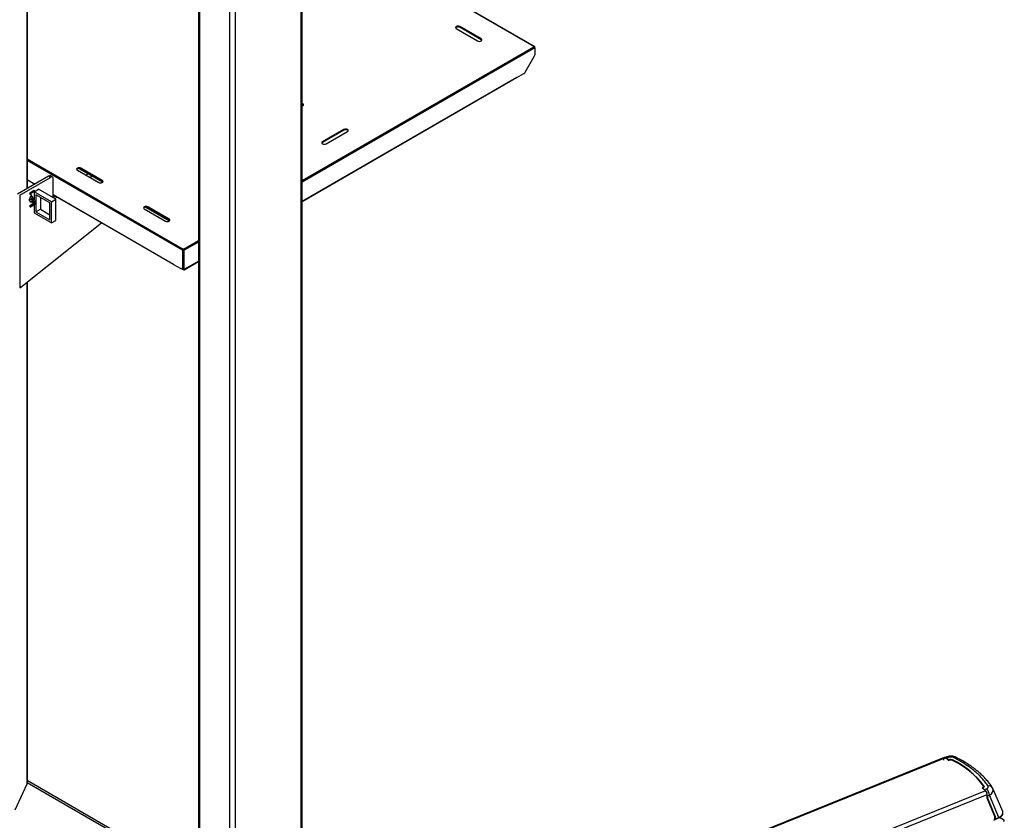
# Model space of a CAD drawing. Extents: x 18900 to 25200, y -4455 to 0.
# Drawn here: x 22690 to 23080, y -1051 to -733 of the extents above; entities that cross this region are included whole.
import ezdxf

# ---------------------------------------------------------------- set-up
doc = ezdxf.new("R2010")
doc.units = 0
doc.header["$LTSCALE"] = 15
doc.linetypes.add('SLD-SOLID', pattern=[0])
doc.layers.get('0').update_dxf_attribs({"linetype": 'CONTINUOUS'})
doc.layers.add('外形線', color=7, linetype='CONTINUOUS', lineweight=25)

msp = doc.modelspace()

# ---------------------------------------------------------------- linework, layer by layer
at = {"color": 8, "linetype": 'SLD-SOLID'}
for p, q in [((22692.482, -424.969), (22692.482, -800.137)), ((22801.172, -1099.63), (22801.172, -487.225)), ((22760.867, -495.429), (22760.867, -1107.794)), ((22772.888, -1114.734), (22772.888, -502.369)), ((22775.009, -502.328), (22775.009, -1114.734)), ((22893.52, -743.8), (22801.611, -690.742)), ((22864.104, -736.207), (22864.104, -735.881)), ((22872.59, -741.106), (22872.59, -740.779)), ((22801.611, -796.939), (22893.52, -743.881)), ((22893.803, -744.371), (22801.611, -797.592)), ((22893.52, -743.881), (22893.52, -743.8)), ((22893.682, -744.033), (22893.803, -743.963)), ((22801.611, -805.105), (22886.732, -755.965)), ((22818.143, -777.028), (22818.143, -776.701)), ((22809.657, -781.926), (22809.657, -781.599)), ((22692.516, -788.35), (22754.432, -824.093)), ((22754.149, -824.583), (22692.516, -789.003)), ((22722.553, -797.527), (22713.276, -792.172)), ((22713.844, -792.335), (22713.844, -792.009)), ((22692.516, -796.515), (22695.635, -798.316)), ((22701.823, -795.682), (22701.01, -795.213)), ((22716.732, -794.302), (22715.861, -794.805)), ((22718.359, -795.241), (22717.487, -795.744)), ((22722.33, -797.234), (22722.33, -796.907)), ((22689.565, -802.759), (22689.565, -839.503)), ((22693.804, -802.12), (22695.572, -801.1)), ((22702.884, -802.501), (22750.614, -830.055)), ((22749.069, -812.835), (22739.793, -807.479)), ((22740.361, -807.643), (22740.361, -807.316)), ((22748.846, -812.541), (22748.846, -812.215)), ((22754.574, -824.093), (22760.428, -820.714)), ((22760.428, -821.367), (22754.856, -824.583)), ((22754.432, -824.42), (22754.149, -824.583)), ((22754.432, -824.42), (22754.432, -824.093)), ((22754.574, -824.42), (22754.574, -824.093)), ((22754.574, -824.42), (22754.856, -824.583)), ((22754.149, -831.401), (22754.432, -831.238)), ((22754.856, -832.096), (22760.428, -828.879)), ((22754.856, -832.096), (22754.574, -831.932)), ((22754.574, -832.259), (22754.574, -831.932)), ((22692.482, -837.269), (22692.482, -1036.068)), ((23056.676, -1025.738), (22728.499, -1158.394)), ((23057.107, -1026.092), (23057.824, -1026.683)), ((23057.189, -1025.977), (23057.958, -1025.666)), ((23057.905, -1026.569), (23057.189, -1025.977)), ((23058.124, -1026.586), (23058.114, -1026.59)), ((23058.172, -1026.719), (23058.182, -1026.715)), ((23058.172, -1026.789), (23058.172, -1026.719)), ((23058.182, -1026.785), (23058.182, -1026.715)), ((23059.42, -1026.76), (23059.42, -1026.757)), ((22760.428, -1074.884), (22692.516, -1035.68)), ((23072.134, -1038.482), (23071.417, -1037.891)), ((23071.451, -1037.674), (23071.451, -1037.631)), ((23071.499, -1037.776), (23072.216, -1038.367)), ((23071.546, -1037.651), (23071.536, -1037.655)), ((23071.844, -1037.011), (23071.844, -1037)), ((23072.216, -1038.367), (23072.986, -1038.056)), ((23072.564, -1038.837), (22744.387, -1171.493)), ((22745.047, -1172.976), (23073.224, -1040.319)), ((23073.224, -1041.83), (23073.224, -1040.932)), ((23076.296, -1049.001), (23073.224, -1041.83)), ((23074.133, -1040.635), (23073.363, -1040.946)), ((23073.363, -1040.946), (23073.363, -1041.83)), ((23073.363, -1041.83), (23076.435, -1049.001)), ((23077.89, -1049.405), (23074.133, -1040.635)), ((23076.296, -1049.979), (23076.296, -1049.001)), ((23076.435, -1049.001), (23076.435, -1049.993)), ((23076.435, -1049.993), (23077.89, -1049.405))]:
    msp.add_line(p, q, dxfattribs=at)
at = {"color": 8, "linetype": 'SLD-SOLID', "flags": 128}
for points in [[(23056.017, -1026.745), (23056.038, -1026.46), (23056.1, -1026.22), (23056.2, -1026.035), (23056.336, -1025.911), (23056.501, -1025.855), (23056.69, -1025.867), (23056.871, -1025.935)], [(23071.536, -1037.655), (23071.514, -1037.666), (23071.496, -1037.68), (23071.482, -1037.695), (23071.474, -1037.711), (23071.472, -1037.728), (23071.476, -1037.745), (23071.485, -1037.761), (23071.499, -1037.776)], [(23071.937, -1036.897), (23071.991, -1036.998), (23072.014, -1037.103), (23072.007, -1037.209), (23071.969, -1037.313), (23071.902, -1037.412), (23071.807, -1037.503), (23071.687, -1037.584), (23071.546, -1037.651)]]:
    msp.add_lwpolyline(points, dxfattribs=at)
at = {"color": 8, "linetype": 'SLD-SOLID'}
for centre, radius, start, end in [((23057.241, -1026.101), 0.135, 112.87964, 176.07328), ((23057.398, -1026.181), 0.76, 42.5621, 103.95091), ((23057.958, -1026.693), 0.135, 112.87525, 176.08586), ((23058.031, -1026.373), 0.373, 236.21453, 292.1582), ((23058.03, -1026.382), 0.224, 236.22641, 292.14989), ((23057.988, -1026.723), 0.184, 1.41369, 46.53679), ((23057.998, -1026.719), 0.184, 1.43059, 46.51989), ((23059.582, -1026.763), 0.162, 126.06865, 177.81106), ((23060.47, -1026.375), 0.894, 70.77719, 130.5584), ((23071.479, -1037.803), 0.107, 183.03937, 234.8618), ((23071.551, -1037.9), 0.134, 112.86205, 176.11874), ((23071.508, -1037.681), 0.0378, 42.43494, 104.73958), ((23071.518, -1037.677), 0.0378, 42.49234, 104.6647), ((23071.96, -1037.011), 0.116, 101.30636, 174.55699), ((23072.268, -1038.491), 0.134, 112.86644, 176.10616), ((23070.454, -1040.727), 3.68, 1.43316, 46.52888), ((23074.051, -1038.462), 1.531, 36.92306, 107.19438), ((23073.307, -1040.808), 0.149, 236.21065, 292.16022), ((23076.379, -1049.854), 0.149, 236.23046, 292.1404)]:
    msp.add_arc(centre, radius, start, end, dxfattribs=at)
for centre, major_axis, ratio, start_param, end_param in [((23058.819, -1026.376), (1.565, 0.076), 0.5632863, 0.7911875, 2.125521), ((23072.126, -1037.347), (1.565, 0.076), 0.5632863, 5.2671137, 6.6014473), ((23072.126, -1038.98), (3.446, 0.78), 0.6522689, 5.1799987, 6.4110655), ((23076.476, -1049.624), (0.126, 0.54), 0.2392898, 2.3416798, 2.9759291), ((23076.476, -1049.624), (0.027, 0.55), 0.0549788, 2.3083127, 3.1736968), ((23075.882, -1047.75), (3.605, 0.311), 0.5865577, 5.2516354, 6.4744085)]:
    msp.add_ellipse(centre, major_axis=major_axis, ratio=ratio, start_param=start_param, end_param=end_param, dxfattribs=at)
msp.add_open_spline([(23073.598, -1036.999), (23073.23, -1036.463), (23072.493, -1035.391), (23071.164, -1033.83), (23069.672, -1032.308), (23067.803, -1030.658), (23065.537, -1028.956), (23062.837, -1027.228), (23060.874, -1026.207), (23059.888, -1025.696)], degree=3, knots=[0, 0, 0, 0, 0.1240192, 0.2480397, 0.3740355, 0.5000322, 0.6720122, 0.8354494, 1, 1, 1, 1], dxfattribs=at)
at = {"layer": '外形線', "color": 7, "linetype": 'SLD-SOLID'}
for p, q in [((22692.516, -800.117), (22692.516, -424.82)), ((22801.611, -1099.018), (22801.611, -486.969)), ((22760.428, -495.174), (22760.428, -1107.182)), ((22893.72, -743.78), (22801.611, -690.607)), ((22862.69, -736.697), (22871.176, -741.595)), ((22872.59, -740.779), (22864.104, -735.881)), ((22872.59, -741.106), (22864.104, -736.207)), ((22893.52, -743.8), (22893.449, -743.841)), ((22893.449, -743.841), (22893.52, -743.881)), ((22893.803, -744.371), (22893.803, -743.963)), ((22893.803, -744.371), (22893.803, -747.092)), ((22890.048, -753.935), (22893.596, -747.789)), ((22801.611, -805.24), (22886.649, -756.149)), ((22886.711, -756.076), (22886.732, -756.088)), ((22886.732, -756.088), (22889.548, -754.462)), ((22886.732, -755.965), (22886.732, -756.088)), ((22801.611, -767.467), (22801.879, -767.312)), ((22818.143, -776.701), (22809.657, -781.599)), ((22818.143, -777.028), (22809.657, -781.926)), ((22811.071, -782.416), (22819.557, -777.517)), ((22713.037, -792.169), (22722.475, -797.617)), ((22722.33, -796.907), (22713.844, -792.009)), ((22722.33, -797.234), (22713.844, -792.335)), ((22701.01, -795.213), (22688.752, -802.29)), ((22689.565, -802.759), (22701.823, -795.682)), ((22702.573, -795.608), (22701.76, -795.139)), ((22702.884, -803.744), (22702.884, -796.295)), ((22712.43, -792.825), (22720.915, -797.723)), ((22692.516, -796.651), (22695.518, -798.384)), ((22695.283, -801.397), (22697.05, -800.377)), ((22703.945, -804.357), (22697.05, -800.377)), ((22695.322, -800.955), (22693.554, -801.976)), ((22693.602, -803.703), (22694.752, -804.35)), ((22695.179, -804.502), (22693.804, -802.12)), ((22693.804, -802.409), (22694.929, -804.357)), ((22694.752, -804.255), (22694.841, -804.204)), ((22694.752, -804.255), (22694.752, -806.297)), ((22694.929, -804.357), (22694.752, -804.255)), ((22695.283, -801.397), (22695.283, -804.561)), ((22702.177, -805.377), (22695.283, -801.397)), ((22695.629, -801.198), (22695.572, -801.1)), ((22695.99, -802.622), (22695.99, -809.359)), ((22701.47, -805.786), (22695.99, -802.622)), ((22697.758, -803.643), (22697.758, -808.338)), ((22702.177, -805.377), (22703.945, -804.357)), ((22702.884, -802.636), (22750.697, -830.238)), ((22702.884, -803.522), (22703.651, -803.079)), ((22704.464, -803.548), (22703.504, -804.102)), ((22703.945, -812.726), (22703.945, -804.357)), ((22694.752, -806.212), (22693.554, -806.904)), ((22693.927, -805.132), (22693.602, -805.32)), ((22693.602, -805.32), (22694.752, -805.54)), ((22694.929, -806.399), (22693.804, -807.048)), ((22693.804, -807.337), (22695.179, -806.543)), ((22693.804, -807.337), (22695.179, -806.543)), ((22693.816, -805.411), (22694.752, -805.582)), ((22694.752, -806.297), (22694.929, -806.399)), ((22695.106, -804.868), (22695.106, -806.092)), ((22695.636, -805.174), (22695.106, -804.868)), ((22695.636, -805.786), (22695.106, -806.092)), ((22695.106, -806.092), (22695.636, -806.399)), ((22695.179, -804.502), (22695.283, -804.442)), ((22695.283, -804.561), (22695.179, -804.502)), ((22695.179, -806.543), (22695.283, -806.603)), ((22695.283, -806.603), (22695.283, -809.767)), ((22695.636, -806.399), (22695.636, -805.174)), ((22701.47, -812.522), (22701.47, -805.786)), ((22702.177, -813.747), (22702.177, -805.377)), ((22738.947, -808.133), (22747.432, -813.031)), ((22739.554, -807.477), (22748.991, -812.925)), ((22748.846, -812.215), (22740.361, -807.316)), ((22748.846, -812.541), (22740.361, -807.643)), ((22695.283, -809.767), (22702.177, -813.747)), ((22695.99, -809.359), (22697.758, -808.338)), ((22695.99, -809.359), (22701.47, -812.522)), ((22697.758, -808.338), (22701.47, -810.481)), ((22689.979, -839.264), (22722.047, -813.699)), ((22702.177, -813.747), (22703.945, -812.726)), ((22754.149, -824.583), (22754.149, -831.401)), ((22754.503, -824.053), (22754.432, -824.093)), ((22754.503, -824.379), (22754.432, -824.42)), ((22754.432, -831.238), (22754.432, -824.42)), ((22754.574, -826.054), (22754.432, -826.135)), ((22754.574, -826.38), (22754.432, -826.462)), ((22754.574, -824.421), (22754.502, -824.38)), ((22754.503, -824.053), (22754.574, -824.093)), ((22754.503, -824.379), (22754.503, -824.053)), ((22754.503, -824.379), (22754.574, -824.42)), ((22754.574, -831.932), (22754.574, -824.42)), ((22754.856, -832.096), (22754.856, -824.583)), ((22750.614, -830.055), (22750.614, -830.177)), ((22750.614, -830.177), (22753.442, -831.81)), ((22753.942, -831.859), (22754.225, -831.696)), ((22754.432, -828.585), (22754.574, -828.503)), ((22754.774, -832.279), (22760.428, -829.015)), ((22753.91, -831.876), (22754.574, -832.259)), ((22754.195, -831.714), (22754.574, -831.932)), ((22689.565, -839.503), (22689.979, -839.264)), ((22692.516, -1035.919), (22692.516, -837.242)), ((23056.245, -1025.61), (22728.068, -1158.267)), ((23057.209, -1025.445), (23056.61, -1025.687)), ((23058.024, -1026.849), (23056.676, -1025.738)), ((23058.258, -1026.754), (23058.024, -1026.849)), ((22687.713, -1046.341), (22692.482, -1036.068)), ((22760.428, -1074.039), (22692.516, -1034.834)), ((23071.217, -1037.725), (23071.451, -1037.631)), ((23072.564, -1038.837), (23071.217, -1037.725)), ((23071.372, -1037.808), (23071.372, -1037.854)), ((23071.508, -1037.64), (23071.499, -1037.644)), ((23071.877, -1037.371), (23071.877, -1037.158)), ((23079.387, -1047.043), (23075.487, -1037.937)), ((23073.224, -1041.83), (23073.224, -1040.319)), ((23076.296, -1049.001), (23073.224, -1041.83)), ((23076.277, -1050.108), (23076.336, -1050.156)), ((23076.296, -1049.979), (23076.296, -1049.001)), ((23076.449, -1050.174), (23077.791, -1049.632)), ((23079.734, -1050.333), (23078.188, -1049.441))]:
    msp.add_line(p, q, dxfattribs=at)
at = {"layer": '外形線', "color": 7, "linetype": 'SLD-SOLID', "flags": 128}
for points in [[(22864.104, -735.881), (22863.78, -735.755), (22863.397, -735.711), (22863.015, -735.755), (22862.69, -735.881), (22862.473, -736.068), (22862.397, -736.289), (22862.473, -736.51), (22862.69, -736.697)], [(22864.104, -736.207), (22863.78, -736.082), (22863.397, -736.038), (22863.015, -736.082), (22862.69, -736.207), (22862.473, -736.394), (22862.438, -736.452)], [(22871.176, -741.595), (22871.5, -741.721), (22871.883, -741.765), (22872.265, -741.721), (22872.59, -741.595), (22872.806, -741.408), (22872.883, -741.187), (22872.807, -740.966), (22872.59, -740.779)], [(22872.842, -741.351), (22872.807, -741.293), (22872.59, -741.106)], [(22801.879, -767.312), (22802.096, -767.125), (22802.172, -766.904), (22802.096, -766.683), (22801.879, -766.496), (22801.611, -766.385)], [(22819.557, -777.517), (22819.773, -777.33), (22819.85, -777.109), (22819.773, -776.888), (22819.557, -776.701), (22819.232, -776.576), (22818.85, -776.532), (22818.467, -776.576), (22818.143, -776.701)], [(22819.809, -777.273), (22819.773, -777.215), (22819.557, -777.028), (22819.232, -776.902), (22818.85, -776.859), (22818.467, -776.902), (22818.143, -777.028)], [(22809.657, -781.599), (22809.44, -781.787), (22809.364, -782.008), (22809.44, -782.229), (22809.657, -782.416), (22809.982, -782.541), (22810.364, -782.585), (22810.747, -782.541), (22811.071, -782.416)], [(22809.657, -781.926), (22809.44, -782.113), (22809.405, -782.171)], [(22713.844, -792.009), (22713.52, -791.883), (22713.137, -791.84), (22712.754, -791.883), (22712.43, -792.009), (22712.213, -792.196), (22712.137, -792.417), (22712.213, -792.638), (22712.43, -792.825)], [(22713.844, -792.335), (22713.52, -792.21), (22713.137, -792.166), (22712.754, -792.21), (22712.43, -792.335), (22712.213, -792.523), (22712.178, -792.58)], [(22720.915, -797.723), (22721.24, -797.849), (22721.622, -797.893), (22722.005, -797.849), (22722.33, -797.723), (22722.546, -797.536), (22722.622, -797.315), (22722.546, -797.094), (22722.33, -796.907)], [(22722.582, -797.479), (22722.546, -797.421), (22722.33, -797.234)], [(22693.804, -802.12), (22693.741, -802.037), (22693.667, -801.981), (22693.594, -801.964), (22693.538, -801.988), (22693.515, -802.022)], [(22693.515, -802.173), (22693.538, -802.233), (22693.594, -802.322), (22693.667, -802.389), (22693.741, -802.419), (22693.804, -802.409)], [(22693.728, -803.775), (22693.582, -804.132), (22693.556, -804.232)], [(22695.572, -801.1), (22695.509, -801.016), (22695.434, -800.961), (22695.362, -800.944), (22695.322, -800.955)], [(22693.804, -807.048), (22693.747, -806.971), (22693.679, -806.916), (22693.611, -806.893), (22693.554, -806.904), (22693.516, -806.948), (22693.515, -806.95)], [(22693.515, -807.101), (22693.516, -807.104), (22693.554, -807.193), (22693.611, -807.27), (22693.679, -807.325), (22693.747, -807.348), (22693.804, -807.337)], [(22693.816, -805.411), (22693.768, -805.4), (22693.602, -805.32)], [(22693.707, -805.086), (22693.774, -805.134), (22693.859, -805.171)], [(22740.361, -807.316), (22740.036, -807.191), (22739.654, -807.147), (22739.271, -807.191), (22738.947, -807.316), (22738.73, -807.504), (22738.654, -807.724), (22738.73, -807.945), (22738.947, -808.133)], [(22740.361, -807.643), (22740.036, -807.518), (22739.654, -807.474), (22739.271, -807.518), (22738.947, -807.643), (22738.73, -807.83), (22738.694, -807.888)], [(22747.432, -813.031), (22747.756, -813.156), (22748.139, -813.2), (22748.522, -813.156), (22748.846, -813.031), (22749.063, -812.844), (22749.139, -812.623), (22749.063, -812.402), (22748.846, -812.215)], [(22749.098, -812.786), (22749.063, -812.729), (22748.846, -812.541)], [(23056.871, -1025.935), (23056.894, -1025.947), (23057.107, -1026.092)], [(22692.482, -1036.068), (22692.507, -1035.994), (22692.516, -1035.919)], [(23071.451, -1037.631), (23071.579, -1037.569), (23071.688, -1037.495), (23071.774, -1037.413), (23071.835, -1037.323), (23071.87, -1037.228), (23071.876, -1037.132), (23071.854, -1037.036), (23071.805, -1036.943)], [(23071.489, -1037.686), (23071.617, -1037.624), (23071.726, -1037.551), (23071.812, -1037.468), (23071.873, -1037.378), (23071.907, -1037.284), (23071.914, -1037.188), (23071.893, -1037.092), (23071.844, -1037)], [(23077.89, -1049.405), (23077.884, -1049.48), (23077.868, -1049.543), (23077.842, -1049.592), (23077.806, -1049.624), (23077.791, -1049.632)], [(23079.758, -1050.924), (23079.877, -1050.881), (23079.965, -1050.823), (23080.018, -1050.754), (23080.034, -1050.675), (23080.011, -1050.591), (23079.952, -1050.503), (23079.858, -1050.416), (23079.734, -1050.333)]]:
    msp.add_lwpolyline(points, dxfattribs=at)
at = {"layer": '外形線', "color": 7, "linetype": 'SLD-SOLID'}
for centre, radius, start, end in [((22893.631, -743.935), 0.175, 350.78084, 129.20841), ((22893.189, -744.399), 0.615, 2.60253, 57.39685), ((22892.361, -747.043), 1.443, 328.85588, 358.04424), ((22886.571, -756.019), 0.151, 300.94227, 337.8372), ((22886.456, -755.971), 0.276, 337.67952, 1.17462), ((22888.784, -753.238), 1.443, 301.95665, 331.14284), ((22801.474, -767.471), 0.771, 31.54432, 79.75195), ((22701.45, -795.826), 0.754, 65.69019, 125.61992), ((22702.237, -796.19), 0.655, 350.78654, 129.20399), ((22694.741, -804.644), 1.403, 167.39179, 192.60821), ((22695.735, -804.812), 2.404, 131.29008, 152.52886), ((22754.763, -824.611), 0.615, 122.60267, 177.39789), ((22754.242, -824.611), 0.615, 2.60253, 57.39685), ((22750.766, -830.118), 0.138, 216.99088, 263.0214), ((22753.718, -831.471), 0.437, 230.79889, 9.21334), ((22753.956, -831.299), 0.48, 304.06006, 7.25351), ((22754.684, -832.124), 0.175, 230.7978, 9.2148), ((23056.356, -1026.031), 0.435, 42.46636, 104.65549), ((23056.529, -1026.68), 0.964, 46.80921, 82.09011), ((23058.752, -1028.21), 1.741, 65.02419, 111.11749), ((23058.752, -1028.191), 1.583, 65.02506, 111.11673), ((23058.828, -1028.23), 1.582, 64.94547, 111.12297), ((23045.028, -1056.87), 33.376, 36.53727, 64.45492), ((23045.064, -1056.809), 33.447, 36.53723, 64.45489), ((23045.034, -1056.878), 33.378, 36.67231, 64.31976), ((23070.231, -1040.602), 2.989, 28.36019, 48.38706), ((23071.109, -1040.372), 2.116, 1.43246, 46.5302), ((23069.827, -1041.034), 3.537, 1.42495, 20.35184), ((23075.625, -1049.933), 0.672, 292.86453, 356.10203)]:
    msp.add_arc(centre, radius, start, end, dxfattribs=at)
for centre in [(23073.306, -1041.782), (23076.378, -1048.954)]:
    msp.add_ellipse(centre, major_axis=(0.0991, 0.0203), ratio=0.6442805, start_param=3.6210369, end_param=5.1918332, dxfattribs=at)
for points, knots in [([(22694.752, -804.725), (22694.369, -804.619), (22693.908, -804.491), (22693.45, -804.36), (22693.372, -804.338)], [0, 0, 0, 0, 0.8303563, 1, 1, 1, 1]), ([(22694.752, -805.401), (22694.369, -805.277), (22693.908, -805.129), (22693.45, -804.976), (22693.372, -804.95)], [0, 0, 0, 0, 0.8303563, 1, 1, 1, 1]), ([(23060.776, -1025.536), (23060.632, -1025.472), (23060.276, -1025.313), (23059.65, -1025.164), (23058.911, -1025.104), (23058.149, -1025.165), (23057.581, -1025.302), (23057.277, -1025.419), (23057.209, -1025.445)], [0, 0, 0, 0, 0.131242, 0.3247685, 0.5236222, 0.7278684, 0.9394316, 1, 1, 1, 1]), ([(23075.253, -1037.546), (23075.145, -1037.371), (23074.706, -1036.665), (23073.789, -1035.471), (23072.504, -1033.968), (23071.067, -1032.515), (23069.497, -1031.115), (23067.8, -1029.776), (23065.981, -1028.5), (23064.037, -1027.29), (23062.294, -1026.302), (23061.161, -1025.748), (23060.756, -1025.55)], [0, 0, 0, 0, 0.0369038, 0.1485202, 0.2606512, 0.373138, 0.4858202, 0.5984582, 0.7104537, 0.8233576, 0.9367471, 1, 1, 1, 1]), ([(23071.499, -1037.644), (23071.474, -1037.657), (23071.428, -1037.68), (23071.387, -1037.736), (23071.369, -1037.783), (23071.373, -1037.806), (23071.374, -1037.81)], [0, 0, 0, 0, 0.3644874, 0.6722302, 0.9516119, 1, 1, 1, 1]), ([(23075.458, -1037.915), (23075.423, -1037.823), (23075.373, -1037.692), (23075.297, -1037.575), (23075.274, -1037.54)], [0, 0, 0, 0, 0.7027464, 1, 1, 1, 1]), ([(23076.325, -1050.143), (23076.33, -1050.148), (23076.342, -1050.166), (23076.384, -1050.184), (23076.428, -1050.183), (23076.448, -1050.173), (23076.453, -1050.17)], [0, 0, 0, 0, 0.1719182, 0.5039055, 0.8570265, 1, 1, 1, 1]), ([(23077.791, -1049.632), (23077.906, -1049.582), (23078.24, -1049.437), (23078.718, -1049.131), (23079.143, -1048.713), (23079.413, -1048.256), (23079.53, -1047.78), (23079.51, -1047.33), (23079.385, -1047.067), (23079.333, -1046.957)], [0, 0, 0, 0, 0.0933533, 0.270304, 0.4475696, 0.5981811, 0.7409204, 0.8917422, 1, 1, 1, 1])]:
    msp.add_open_spline(points, degree=3, knots=knots, dxfattribs=at)

doc.saveas('drawing.dxf')
